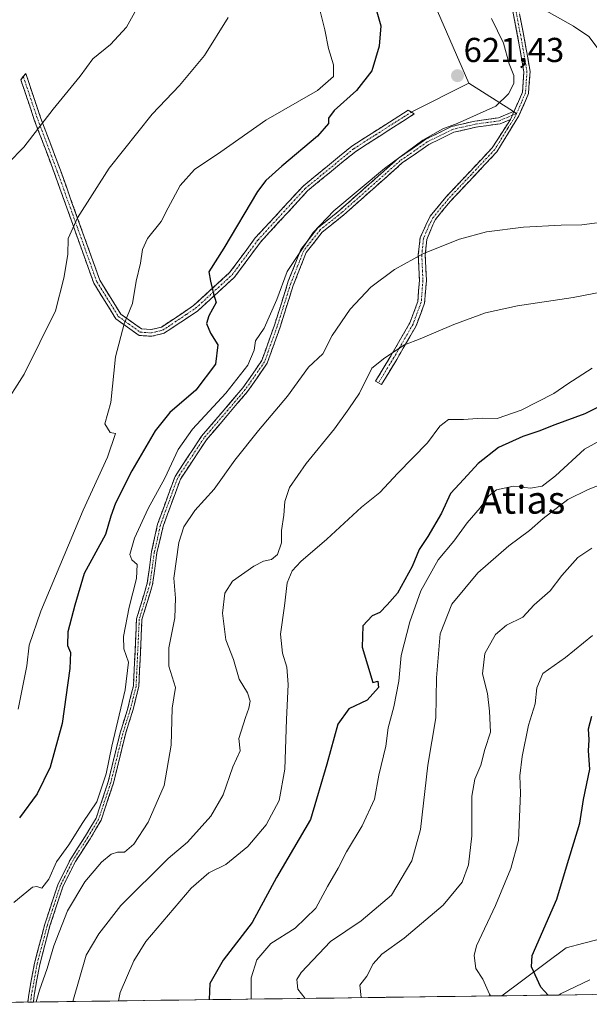
# Model space of a CAD drawing. Units: metres. Extents: x 590393 to 593835, y 4729023 to 4731382.
# Drawn here: x 592086 to 592251, y 4729044 to 4729329 of the extents above; entities that cross this region are included whole.
import ezdxf
from ezdxf.enums import TextEntityAlignment as Align

# ---------------------------------------------------------------- set-up
doc = ezdxf.new("R2010")
doc.units = ezdxf.units.M
doc.header["$MEASUREMENT"] = 0
doc.linetypes.add('TRAZO_Y_PUNTO', pattern=[1, 0.5, -0.25, 0, -0.25])
doc.linetypes.add('TRAZOSX2', pattern=[1.5, 1, -0.5])
for name, color, linetype, lineweight in [('Arbolado forestal CxS', 92, 'Continuous', 0), ('Camino', 19, 'TRAZOSX2', 0), ('Camino Cxs', 19, 'Continuous', 0), ('Camino eje', 19, 'TRAZO_Y_PUNTO', 0), ('Carátula', 7, 'Continuous', 5), ('Curva de nivel maestra', 36, 'Continuous', 30), ('Curva de nivel normal', 36, 'Continuous', 0), ('Entidad de ámbito territorial', 19, 'Continuous', 0), ('Entidad de ámbito territorial CxS', 92, 'Continuous', 0), ('Layer 0', 7, 'Continuous', 0), ('Matorral CxS', 135, 'Continuous', 0), ('Municipio CxS', 142, 'Continuous', 0), ('Punto de cota en terreno', 7, 'Continuous', 0), ('Rótulo de punto de cota en terreno', 19, 'Continuous', 0), ('Texto cartográfico', 19, 'Continuous', 0)]:
    doc.layers.add(name, color=color, linetype=linetype, lineweight=lineweight)
doc.styles.add('Arial', font='txt', dxfattribs={"height": 0.2})

# ---------------------------------------------------------------- blocks, each defined once
blk = doc.blocks.new('*U194')
at = {"layer": 'Curva de nivel normal', "color": 36, "linetype": 'Continuous', "lineweight": 0}
blk.add_polyline3d([(592085.81, 4729129.82, 630), (592088.34, 4729142.39, 630), (592089.03, 4729148.38, 630), (592092.4, 4729158.14, 630), (592104.65, 4729187.42, 630), (592111.72, 4729202.75, 630), (592114.04, 4729209.62, 630), (592112.46, 4729209.92, 630), (592110.96, 4729212.38, 630), (592112.64, 4729218.59, 630), (592113.98, 4729231.85, 630), (592116.5, 4729241.37, 630), (592118.92, 4729247.26, 630), (592119.99, 4729253.7, 630), (592121.25, 4729258.92, 630), (592121.78, 4729262.87, 630), (592123.31, 4729266.04, 630), (592127.24, 4729270.98, 630), (592129.24, 4729274.98, 630), (592132.74, 4729281.39, 630), (592136.85, 4729286.06, 630), (592144.52, 4729291.11, 630), (592157.49, 4729300.27, 630), (592172.49, 4729308.93, 630), (592177.06, 4729312.99, 630), (592177.13, 4729316.36, 630), (592175.69, 4729321.06, 630), (592174.57, 4729326.43, 630), (592172.85, 4729333.38, 630)], dxfattribs=at)
blk = doc.blocks.new('*U199')
at = {"layer": 'Curva de nivel normal', "color": 36, "linetype": 'Continuous', "lineweight": 0}
blk.add_polyline3d([(592083, 4729287.84, 640), (592087.46, 4729292.51, 640), (592095.98, 4729303.5, 640), (592103.75, 4729313.06, 640), (592107.46, 4729318.06, 640), (592112.59, 4729322.17, 640), (592117.2, 4729327.2, 640), (592121.01, 4729334.17, 640)], dxfattribs=at)
blk = doc.blocks.new('*U214')
at = {"layer": 'Curva de nivel normal', "color": 36, "linetype": 'Continuous', "lineweight": 0}
blk.add_polyline3d([(592114.83525, 4729045.37513, 605), (592115.41, 4729047.78, 605), (592119.31, 4729056.97, 605), (592122.77, 4729062.58, 605), (592135.92, 4729078.05, 605), (592141.05, 4729082.45, 605), (592145.97, 4729084.82, 605), (592152.28, 4729090.1, 605), (592157.64, 4729096.3, 605), (592161.36, 4729103.37, 605), (592163.05, 4729112.49, 605), (592163.46, 4729126.84, 605), (592164.01, 4729136.91, 605), (592163.59, 4729142, 605), (592162.34, 4729146.04, 605), (592161.74, 4729151.54, 605), (592162.88, 4729159.7, 605), (592163.7, 4729166.38, 605), (592165.1, 4729169.85, 605), (592167.63, 4729172.53, 605), (592175.18, 4729178.98, 605), (592185.18, 4729188.33, 605), (592190.51, 4729192.57, 605), (592195.73, 4729198.11, 605), (592204.27, 4729206.92, 605), (592207.83, 4729211.75, 605), (592210.34, 4729213.63, 605), (592214.75, 4729213.64, 605), (592220.08, 4729214.01, 605), (592224.46, 4729214, 605), (592231.41, 4729216.35, 605), (592240.84, 4729221.15, 605), (592244.87, 4729224.02, 605), (592251.92, 4729228.5, 605)], dxfattribs=at)
blk = doc.blocks.new('*U216')
at = {"layer": 'Curva de nivel normal', "color": 36, "linetype": 'Continuous', "lineweight": 0}
blk.add_polyline3d([(592153.23, 4729045.89, 595), (592153.26, 4729052.05, 595), (592154.89, 4729057.22, 595), (592158.95, 4729061.96, 595), (592166, 4729066.43, 595), (592172.01, 4729072.2, 595), (592175.34, 4729078.5, 595), (592178.48, 4729083.8, 595), (592180.85, 4729088.51, 595), (592185.4, 4729096.04, 595), (592188.94, 4729103.76, 595), (592190.19, 4729110.76, 595), (592192.2, 4729119.1, 595), (592192.92, 4729124.46, 595), (592194.56, 4729130.48, 595), (592196.03, 4729137.96, 595), (592196.67, 4729145.38, 595), (592199.21, 4729155.09, 595), (592202.4, 4729164.08, 595), (592207.42, 4729173.08, 595), (592211.87, 4729178.41, 595), (592215.76, 4729183.75, 595), (592219.52, 4729188.08, 595), (592222.04, 4729191.59, 595), (592224.3, 4729193.26, 595), (592229.22, 4729194.36, 595), (592234.12, 4729193.8, 595), (592237.45, 4729194.34, 595), (592241.32, 4729197.37, 595), (592249.71, 4729205.06, 595), (592262.66, 4729212.26, 595)], dxfattribs=at)
blk = doc.blocks.new('*U218')
at = {"layer": 'Curva de nivel normal', "color": 36, "linetype": 'Continuous', "lineweight": 0}
blk.add_polyline3d([(592168.87, 4729046.09, 590), (592166.81, 4729048.8, 590), (592166.5, 4729051.58, 590), (592167.77, 4729053.58, 590), (592176.18, 4729062.56, 590), (592185.08, 4729068.57, 590), (592193.9, 4729076.01, 590), (592199.8, 4729085.89, 590), (592202.28, 4729095.02, 590), (592204.35, 4729113.6, 590), (592206.74, 4729127.32, 590), (592206.91, 4729138.91, 590), (592207.94, 4729151.66, 590), (592211.32, 4729160.2, 590), (592218.84, 4729169.3, 590), (592227.84, 4729177.14, 590), (592233.84, 4729181.52, 590), (592237.75, 4729185.03, 590), (592244.88, 4729190.48, 590), (592250.78, 4729193.36, 590), (592265.03, 4729198.96, 590)], dxfattribs=at)
blk = doc.blocks.new('*U230')
at = {"layer": 'Curva de nivel normal', "color": 36, "linetype": 'Continuous', "lineweight": 0}
blk.add_polyline3d([(592146.63, 4729330.05, 635), (592139.78, 4729319.06, 635), (592132.55, 4729310.39, 635), (592124.59, 4729302.06, 635), (592112.17, 4729286.39, 635), (592102.99, 4729272.06, 635), (592100.28, 4729266.07, 635), (592100.22, 4729261.46, 635), (592099.11, 4729254.62, 635), (592096.62, 4729245.11, 635), (592087.54, 4729226.82, 635), (592081.33, 4729216.94, 635)], dxfattribs=at)
blk = doc.blocks.new('*U233')
at = {"layer": 'Curva de nivel normal', "color": 36, "linetype": 'Continuous', "lineweight": 0}
blk.add_polyline3d([(592222.5, 4729046.81, 580), (592222.24, 4729047.35, 580), (592220.31, 4729051.65, 580), (592218.31, 4729054.78, 580), (592217.83, 4729058.49, 580), (592218.48, 4729061.32, 580), (592223.97, 4729072.95, 580), (592228.39, 4729083.65, 580), (592230.62, 4729091.79, 580), (592231.21, 4729105.51, 580), (592231.05, 4729110.48, 580), (592231.67, 4729116.1, 580), (592233.48, 4729125.14, 580), (592235.46, 4729131.36, 580), (592235.91, 4729136, 580), (592237.64, 4729140.14, 580), (592244.18, 4729144.77, 580), (592251.99, 4729151.18, 580)], dxfattribs=at)
blk = doc.blocks.new('*U243')
at = {"layer": 'Curva de nivel maestra', "color": 36, "linetype": 'Continuous', "lineweight": 30}
blk.add_polyline3d([(592263.49, 4729222.19, 600), (592249.79, 4729215.31, 600), (592241.16, 4729212.13, 600), (592236.5, 4729210.26, 600), (592231.84, 4729208.72, 600), (592224.84, 4729205.56, 600), (592218.91, 4729200.93, 600), (592214.77, 4729196.35, 600), (592210.9, 4729192.27, 600), (592208.34, 4729186.54, 600), (592204.42, 4729179.75, 600), (592201.88, 4729176.08, 600), (592199.87, 4729171.08, 600), (592195.62, 4729163.42, 600), (592192.62, 4729159.97, 600), (592190.51, 4729157.81, 600), (592188.28, 4729156.81, 600), (592185.6, 4729153.97, 600), (592185.43, 4729147.76, 600), (592188.51, 4729137.57, 600), (592189.93, 4729137.92, 600), (592190.11, 4729136.05, 600), (592186.85, 4729132.42, 600), (592181.52, 4729129.92, 600), (592178.32, 4729125.49, 600), (592175.12, 4729113.93, 600), (592170.4, 4729097.85, 600), (592160.64, 4729081.1, 600), (592153.58, 4729068.1, 600), (592145.19, 4729057.2, 600), (592141.34, 4729050.44, 600), (592141.12, 4729045.73, 600)], dxfattribs=at)
blk = doc.blocks.new('5PATER')
at = {"layer": 'Carátula', "linetype": 'Continuous', "lineweight": 5}
h = blk.add_hatch(color=250, dxfattribs=at)
edge = h.paths.add_edge_path()
edge.add_ellipse((0, 0.01), major_axis=(-1.33, -1.34), ratio=0.999422, start_angle=0, end_angle=360)

msp = doc.modelspace()

# ---------------------------------------------------------------- linework, layer by layer
at = {"layer": 'Arbolado forestal CxS', "color": 92, "linetype": 'Continuous', "lineweight": 0}
for points in [[(592945.03, 4729056.43, 500.02), (592225.84, 4729046.85, 578.29), (592225.84, 4729046.85, 578.29), (592244.39, 4729060.75, 572.02), (592249.57, 4729062.09, 570.98), (592280.32, 4729070.03, 566.06), (592294.1, 4729069.12, 564.94), (592305.33, 4729074.4, 562.06), (592318.04, 4729087.64, 559.3), (592352.45, 4729097.16, 554.85), (592397.44, 4729096.63, 551.86), (592451.12, 4729114.75, 545.8)], [(592305.33, 4729074.4, 562.06), (592294.1, 4729069.12, 564.94), (592280.32, 4729070.03, 566.06), (592249.57, 4729062.09, 570.98), (592244.39, 4729060.75, 572.02), (592225.84, 4729046.85, 578.29)], [(592945.03, 4729056.43, 500.02), (592225.84, 4729046.85, 578.29)]]:
    msp.add_polyline3d(points, dxfattribs=at)
at = {"layer": 'Camino', "color": 19, "linetype": 'TRAZOSX2', "lineweight": 0}
for points in [[(592228.2, 4729345.8), (592232.78, 4729321.33), (592233.97, 4729314.41), (592233.52, 4729307.99), (592230.73, 4729301.57), (592224.38, 4729291.17), (592210.94, 4729276.87), (592206.59, 4729271.58), (592205.81, 4729269.99), (592204.1, 4729265.76), (592203.65, 4729261.23), (592203.97, 4729253.94), (592203.47, 4729247.38), (592201.01, 4729240.82), (592195.41, 4729231.06), (592190.96, 4729223.75), (592190.1, 4729224.27)], [(592229.39, 4729302.92), (592231.77, 4729308.42), (592232.19, 4729314.32), (592231.04, 4729321.01), (592226.43, 4729345.62)], [(592124.53, 4729237.74), (592120.85, 4729237.99), (592114.1, 4729242.83), (592107.73, 4729253.12), (592096.28, 4729285.15), (592090.62, 4729300.15), (592086.62, 4729312.03), (592087.33, 4729312.94)], [(592087.33, 4729312.94), (592088.03, 4729313.85), (592092.43, 4729300.79), (592098.08, 4729285.81), (592109.47, 4729253.96), (592115.53, 4729244.17), (592121.52, 4729239.87), (592124.35, 4729239.67), (592127.3, 4729240.43), (592131.25, 4729243.04), (592136.62, 4729246.63), (592147.04, 4729256.17), (592154.47, 4729266.21), (592168.27, 4729281.23), (592182.38, 4729292.81), (592198.73, 4729303.19), (592199.6, 4729302.65)], [(592088.69, 4729045.03), (592088.69, 4729045.03), (592088.91, 4729047.25), (592090.57, 4729056.27), (592093.55, 4729067.54), (592097.3, 4729078.99), (592101.07, 4729086.53), (592105.34, 4729093.14), (592108.42, 4729098.3), (592111.9, 4729108.8), (592115.38, 4729123), (592117.59, 4729130.15), (592119.2, 4729136.58), (592120.11, 4729156), (592123.21, 4729166.25), (592124.47, 4729175.41), (592126.18, 4729183.33), (592131.24, 4729197.2), (592132.43, 4729198.98), (592138.92, 4729208.82), (592150.88, 4729222.82), (592156.35, 4729230.74), (592160, 4729240.94), (592164.02, 4729253.67), (592167.64, 4729262.87), (592172.58, 4729269.14), (592178.9, 4729274.23), (592195.88, 4729289.3), (592203.78, 4729294.78), (592211.27, 4729298.48), (592217.96, 4729300.02), (592224.85, 4729300.98), (592229.14, 4729302.81)], [(592199.6, 4729302.65), (592200.46, 4729302.11), (592183.51, 4729291.26), (592169.59, 4729279.84), (592155.95, 4729264.99), (592148.47, 4729254.88), (592137.8, 4729245.11), (592131.31, 4729240.76), (592128.09, 4729238.65), (592124.53, 4729237.74)], [(592229.14, 4729302.81), (592229.39, 4729302.92)], [(592228.27, 4729300.51), (592225.33, 4729299.26), (592218.28, 4729298.28), (592211.87, 4729296.8), (592204.68, 4729293.25), (592196.98, 4729287.91), (592180.04, 4729272.88), (592173.85, 4729267.89), (592169.19, 4729261.98), (592165.44, 4729252.45), (592161.64, 4729240.39), (592157.9, 4729229.95), (592152.25, 4729221.77), (592140.3, 4729207.78), (592132.79, 4729196.41), (592132.52, 4729195.65), (592127.8, 4729182.74), (592126.02, 4729175.13), (592124.75, 4729165.92), (592121.67, 4729155.73), (592120.76, 4729136.35), (592119.1, 4729129.73), (592116.89, 4729122.58), (592113.41, 4729108.37), (592109.85, 4729097.64), (592106.67, 4729092.32), (592102.43, 4729085.75), (592098.76, 4729078.4), (592095.05, 4729067.09), (592092.1, 4729055.92), (592090.46, 4729047.03), (592090.27, 4729045.05), (592090.27, 4729045.05)], [(592190.1, 4729224.27), (592189.25, 4729224.78), (592193.69, 4729232.08), (592199.2, 4729241.68), (592201.5, 4729247.82), (592201.96, 4729253.97), (592201.64, 4729261.28), (592202.14, 4729266.27), (592203.84, 4729269.96), (592205.09, 4729272.54), (592209.61, 4729278.04), (592223.04, 4729292.32), (592228.27, 4729300.51)], [(592089.48, 4729045.04), (592088.69, 4729045.03)], [(592090.27, 4729045.05), (592089.48, 4729045.04)]]:
    msp.add_lwpolyline(points, dxfattribs=at)
at = {"layer": 'Camino Cxs', "color": 19, "linetype": 'Continuous', "lineweight": 0}
msp.add_lwpolyline([(592229.39, 4729302.92), (592228.27, 4729300.51)], dxfattribs=at)
msp.add_lwpolyline([(592229.39, 4729302.92), (592228.27, 4729300.51)], dxfattribs=at)
msp.add_polyline3d([(592230.95, 4729331.12, 615.69), (592231.86, 4729326.22, 616.34), (592232.78, 4729321.33, 617.07), (592233.38, 4729317.87, 617.55), (592233.97, 4729314.41, 618.12), (592233.75, 4729311.2, 618.36), (592233.52, 4729307.99, 618.53), (592232.13, 4729304.78, 618.8), (592230.73, 4729301.57, 619.06), (592228.61, 4729298.1, 619.25), (592226.5, 4729294.64, 619.09), (592224.38, 4729291.17, 618.94), (592221.02, 4729287.6, 618.76), (592217.66, 4729284.02, 618.49), (592214.3, 4729280.45, 618.15), (592210.94, 4729276.87, 617.77), (592208.77, 4729274.23, 617.37), (592206.59, 4729271.58, 616.84), (592205.81, 4729269.99, 616.54), (592204.1, 4729265.76, 615.71), (592203.65, 4729261.23, 614.72), (592203.81, 4729257.58, 613.85), (592203.97, 4729253.94, 612.98), (592203.72, 4729250.66, 612.29), (592203.47, 4729247.38, 611.63), (592202.24, 4729244.1, 611.04), (592201.01, 4729240.82, 610.54), (592199.15, 4729237.57, 610.13), (592197.28, 4729234.31, 609.72), (592195.41, 4729231.06, 609.46), (592193.18, 4729227.4, 609.07), (592190.96, 4729223.75, 608.82), (592189.25, 4729224.78, 609.31), (592191.47, 4729228.43, 609.34), (592193.69, 4729232.08, 609.77), (592195.53, 4729235.28, 610.01), (592197.36, 4729238.48, 610.36), (592199.2, 4729241.68, 610.83), (592200.35, 4729244.75, 611.36), (592201.5, 4729247.82, 611.85), (592201.73, 4729250.89, 612.48), (592201.96, 4729253.97, 613.13), (592201.8, 4729257.62, 614.02), (592201.64, 4729261.28, 614.91), (592201.89, 4729263.78, 615.47), (592202.14, 4729266.27, 615.95), (592203.84, 4729269.96, 616.64), (592205.09, 4729272.54, 617.12), (592207.35, 4729275.29, 617.54), (592209.61, 4729278.04, 617.96), (592212.97, 4729281.61, 618.31), (592216.33, 4729285.18, 618.63), (592219.68, 4729288.75, 618.89), (592223.04, 4729292.32, 619.06), (592225.66, 4729296.42, 619.25), (592228.27, 4729300.51, 619.27), (592229.39, 4729302.92, 619.13), (592230.58, 4729305.67, 618.88), (592231.77, 4729308.42, 618.44), (592231.98, 4729311.37, 618.33), (592232.19, 4729314.32, 618.1), (592231.62, 4729317.67, 617.44), (592231.04, 4729321.01, 617.26), (592230.27, 4729325.11, 617.05), (592229.5, 4729329.21, 616.23), (592228.74, 4729333.32, 615.29)], dxfattribs=at)
for points in [[(592121.52, 4729239.87, 628.87), (592124.35, 4729239.67, 628.33), (592127.3, 4729240.43, 627.8), (592131.25, 4729243.04, 626.76), (592133.94, 4729244.84, 626.2), (592136.62, 4729246.63, 625.62), (592140.09, 4729249.81, 625.17), (592143.57, 4729252.99, 624.79), (592147.04, 4729256.17, 624.51), (592149.52, 4729259.52, 624.33), (592151.99, 4729262.86, 624.13), (592154.47, 4729266.21, 624.09), (592157.23, 4729269.21, 623.99), (592159.99, 4729272.22, 623.94), (592162.75, 4729275.22, 623.91), (592165.51, 4729278.23, 623.84), (592168.27, 4729281.23, 623.86), (592171.8, 4729284.13, 623.8), (592175.33, 4729287.02, 623.79), (592178.85, 4729289.92, 623.82), (592182.38, 4729292.81, 623.82), (592186.47, 4729295.41, 623.7), (592190.56, 4729298, 623.49), (592194.64, 4729300.6, 623.12), (592198.73, 4729303.19, 622.69), (592200.46, 4729302.11, 622.5), (592197.07, 4729299.94, 622.89), (592193.68, 4729297.77, 623.1), (592190.29, 4729295.6, 623.47), (592186.9, 4729293.43, 623.58), (592183.51, 4729291.26, 623.73), (592180.03, 4729288.41, 623.68), (592176.55, 4729285.55, 623.7), (592173.07, 4729282.7, 623.68), (592169.59, 4729279.84, 623.79), (592166.86, 4729276.87, 623.76), (592164.13, 4729273.9, 623.85), (592161.41, 4729270.93, 623.86), (592158.68, 4729267.96, 623.91), (592155.95, 4729264.99, 623.98), (592153.46, 4729261.62, 624.03), (592150.96, 4729258.25, 624.22), (592148.47, 4729254.88, 624.4), (592144.91, 4729251.62, 624.73), (592141.36, 4729248.37, 625), (592137.8, 4729245.11, 625.42), (592134.56, 4729242.94, 626.14), (592131.31, 4729240.76, 626.99), (592128.09, 4729238.65, 627.69), (592124.53, 4729237.74, 628.23), (592120.85, 4729237.99, 628.83), (592117.48, 4729240.41, 629.67), (592114.1, 4729242.83, 630.4), (592111.98, 4729246.26, 631.08), (592109.85, 4729249.69, 631.96), (592107.73, 4729253.12, 632.8), (592106.09, 4729257.7, 633.49), (592104.46, 4729262.27, 633.97), (592102.82, 4729266.85, 634.49), (592101.19, 4729271.42, 635.13), (592099.55, 4729276, 635.88), (592097.92, 4729280.57, 636.62), (592096.28, 4729285.15, 637.4), (592094.87, 4729288.9, 638.04), (592093.45, 4729292.65, 638.74), (592092.04, 4729296.4, 639.51), (592090.62, 4729300.15, 640.3), (592089.29, 4729304.11, 641.06), (592087.95, 4729308.07, 641.74), (592086.62, 4729312.03, 642.46), (592088.03, 4729313.85, 642.51), (592089.5, 4729309.5, 641.69), (592090.96, 4729305.14, 640.88), (592092.43, 4729300.79, 640.05), (592093.84, 4729297.05, 639.29), (592095.26, 4729293.3, 638.52), (592096.67, 4729289.56, 637.78), (592098.08, 4729285.81, 637.14), (592099.71, 4729281.26, 636.39), (592101.33, 4729276.71, 635.64), (592102.96, 4729272.16, 634.87), (592104.59, 4729267.61, 634.21), (592106.22, 4729263.06, 633.61), (592107.84, 4729258.51, 633.15), (592109.47, 4729253.96, 632.57), (592111.49, 4729250.7, 631.77), (592113.51, 4729247.43, 630.95), (592115.53, 4729244.17, 630.28), (592118.53, 4729242.02, 629.61), (592121.52, 4729239.87, 628.87)], [(592228.27, 4729300.51, 619.27), (592225.33, 4729299.26, 619.43), (592221.81, 4729298.77, 619.56), (592218.28, 4729298.28, 619.59), (592215.08, 4729297.54, 619.64), (592211.87, 4729296.8, 619.73), (592208.28, 4729295.03, 619.84), (592204.68, 4729293.25, 619.74), (592200.83, 4729290.58, 619.74), (592196.98, 4729287.91, 619.75), (592193.59, 4729284.9, 619.76), (592190.2, 4729281.9, 619.72), (592186.82, 4729278.89, 619.71), (592183.43, 4729275.89, 619.66), (592180.04, 4729272.88, 619.53), (592176.95, 4729270.39, 619.42), (592173.85, 4729267.89, 619.36), (592171.52, 4729264.94, 619.2), (592169.19, 4729261.98, 619.75), (592167.94, 4729258.8, 618.98), (592166.69, 4729255.63, 618.8), (592165.44, 4729252.45, 618.6), (592164.17, 4729248.43, 618.2), (592162.91, 4729244.41, 618.3), (592161.64, 4729240.39, 618.34), (592160.39, 4729236.91, 618.47), (592159.15, 4729233.43, 618.29), (592157.9, 4729229.95, 617.95), (592155.08, 4729225.86, 618.18), (592152.25, 4729221.77, 617.75), (592149.26, 4729218.27, 617.71), (592146.28, 4729214.78, 617.74), (592143.29, 4729211.28, 617.53), (592140.3, 4729207.78, 617.65), (592137.8, 4729203.99, 617.39), (592135.29, 4729200.2, 617.62), (592132.79, 4729196.41, 617.4), (592132.52, 4729195.65, 617.37), (592130.95, 4729191.35, 617.1), (592129.37, 4729187.04, 616.73), (592127.8, 4729182.74, 616.96), (592126.91, 4729178.94, 617.02), (592126.02, 4729175.13, 617), (592125.39, 4729170.53, 616.66), (592124.75, 4729165.92, 616.52), (592123.72, 4729162.52, 616.75), (592122.7, 4729159.13, 616.98), (592121.67, 4729155.73, 617.39), (592121.44, 4729150.89, 617.22), (592121.22, 4729146.04, 617.46), (592120.99, 4729141.2, 618.14), (592120.76, 4729136.35, 618.36), (592119.93, 4729133.04, 618.57), (592119.1, 4729129.73, 618.66), (592118, 4729126.16, 618.52), (592116.89, 4729122.58, 618.43), (592115.73, 4729117.84, 618.88), (592114.57, 4729113.11, 618.86), (592113.41, 4729108.37, 618.46), (592112.22, 4729104.79, 618.07), (592111.04, 4729101.22, 618.27), (592109.85, 4729097.64, 618.25), (592108.26, 4729094.98, 618.01), (592106.67, 4729092.32, 617.7), (592104.55, 4729089.04, 617.79), (592102.43, 4729085.75, 617.32), (592100.6, 4729082.08, 617.09), (592098.76, 4729078.4, 616.65), (592097.52, 4729074.63, 616.23), (592096.29, 4729070.86, 616.3), (592095.05, 4729067.09, 616.27), (592094.07, 4729063.37, 615.8), (592093.08, 4729059.64, 615.37), (592092.1, 4729055.92, 615.33), (592091.28, 4729051.48, 615.53), (592090.46, 4729047.03, 615.66), (592090.27, 4729045.05, 615.54), (592090.27, 4729045.05, 615.54), (592088.69, 4729045.03, 616.08), (592088.69, 4729045.03, 616.08), (592088.91, 4729047.25, 616.34), (592089.74, 4729051.76, 616.25), (592090.57, 4729056.27, 616.05), (592091.56, 4729060.03, 615.99), (592092.56, 4729063.78, 616.42), (592093.55, 4729067.54, 616.93), (592094.8, 4729071.36, 617.07), (592096.05, 4729075.17, 616.94), (592097.3, 4729078.99, 617.21), (592099.19, 4729082.76, 617.78), (592101.07, 4729086.53, 617.95), (592103.21, 4729089.84, 618.37), (592105.34, 4729093.14, 618.45), (592106.88, 4729095.72, 618.35), (592108.42, 4729098.3, 618.64), (592109.58, 4729101.8, 619.28), (592110.74, 4729105.3, 618.93), (592111.9, 4729108.8, 618.81), (592113.06, 4729113.53, 619.31), (592114.22, 4729118.27, 619.62), (592115.38, 4729123, 619.15), (592116.49, 4729126.58, 618.78), (592117.59, 4729130.15, 618.97), (592118.4, 4729133.37, 619.04), (592119.2, 4729136.58, 619.22), (592119.43, 4729141.44, 619.22), (592119.66, 4729146.29, 618.28), (592119.88, 4729151.15, 618.01), (592120.11, 4729156, 618.3), (592121.14, 4729159.42, 617.68), (592122.18, 4729162.83, 617.29), (592123.21, 4729166.25, 617.14), (592123.84, 4729170.83, 617.44), (592124.47, 4729175.41, 617.64), (592125.33, 4729179.37, 617.52), (592126.18, 4729183.33, 617.55), (592127.87, 4729187.95, 617.28), (592129.55, 4729192.58, 617.96), (592131.24, 4729197.2, 617.89), (592132.43, 4729198.98, 617.84), (592134.59, 4729202.26, 618.12), (592136.76, 4729205.54, 617.77), (592138.92, 4729208.82, 618.03), (592141.91, 4729212.32, 617.91), (592144.9, 4729215.82, 618.27), (592147.89, 4729219.32, 618.33), (592150.88, 4729222.82, 618.41), (592153.62, 4729226.78, 618.75), (592156.35, 4729230.74, 618.58), (592157.57, 4729234.14, 618.64), (592158.78, 4729237.54, 618.97), (592160, 4729240.94, 619.05), (592161.34, 4729245.18, 618.86), (592162.68, 4729249.43, 618.86), (592164.02, 4729253.67, 619.11), (592165.83, 4729258.27, 619.47), (592167.64, 4729262.87, 620.73), (592170.11, 4729266.01, 620.1), (592172.58, 4729269.14, 619.82), (592175.74, 4729271.69, 619.87), (592178.9, 4729274.23, 619.95), (592182.3, 4729277.24, 620.08), (592185.69, 4729280.26, 620.32), (592189.09, 4729283.27, 620.24), (592192.48, 4729286.29, 619.98), (592195.88, 4729289.3, 620.09), (592199.83, 4729292.04, 620.02), (592203.78, 4729294.78, 620.19), (592207.53, 4729296.63, 620.02), (592211.27, 4729298.48, 619.78), (592214.62, 4729299.25, 619.88), (592217.96, 4729300.02, 619.9), (592221.41, 4729300.5, 619.78), (592224.85, 4729300.98, 619.53), (592229.39, 4729302.92, 619.13), (592228.27, 4729300.51, 619.27)]]:
    msp.add_polyline3d(points, close=True, dxfattribs=at)
at = {"layer": 'Camino eje', "color": 19, "linetype": 'TRAZO_Y_PUNTO', "lineweight": 0}
for points in [[(592227.32, 4729345.71), (592231.91, 4729321.17), (592233.08, 4729314.37), (592232.87, 4729311.42), (592232.65, 4729308.21), (592231.46, 4729305.46), (592230.06, 4729302.24)], [(592087.33, 4729312.94), (592091.53, 4729300.47), (592097.18, 4729285.48), (592102.88, 4729269.56), (592108.6, 4729253.54), (592114.82, 4729243.5), (592117.81, 4729241.35), (592121.19, 4729238.93), (592123.03, 4729238.81), (592124.44, 4729238.71), (592125.92, 4729239.09), (592127.7, 4729239.54), (592129.31, 4729240.6), (592131.28, 4729241.9), (592134.53, 4729244.08), (592137.21, 4729245.87), (592147.76, 4729255.53), (592155.21, 4729265.6), (592168.93, 4729280.54), (592182.95, 4729292.04), (592189.3, 4729296.1), (592197.48, 4729301.29), (592199.6, 4729302.65)], [(592228.83, 4729301.71), (592226.56, 4729300.75), (592225.09, 4729300.12), (592218.12, 4729299.15), (592214.92, 4729298.41), (592211.57, 4729297.64), (592204.23, 4729294.02), (592196.43, 4729288.61), (592179.47, 4729273.56), (592173.22, 4729268.52), (592168.42, 4729262.43), (592164.73, 4729253.06), (592162.72, 4729246.7), (592160.82, 4729240.67), (592157.13, 4729230.35), (592151.57, 4729222.3), (592139.61, 4729208.3), (592136.37, 4729203.38), (592132.61, 4729197.7), (592131.95, 4729196.62), (592129.35, 4729189.49), (592126.99, 4729183.04), (592126.14, 4729179.08), (592125.25, 4729175.27), (592123.98, 4729166.09), (592120.89, 4729155.87), (592119.98, 4729136.47), (592118.35, 4729129.94), (592116.14, 4729122.79), (592112.66, 4729108.59), (592109.14, 4729097.97), (592106.01, 4729092.73), (592101.75, 4729086.14), (592099.92, 4729082.47), (592098.03, 4729078.7), (592096.16, 4729072.97), (592094.3, 4729067.32), (592091.34, 4729056.1), (592089.69, 4729047.14), (592089.59, 4729046.15), (592089.48, 4729045.04), (592089.48, 4729045.04)], [(592230.06, 4729302.24), (592229.6, 4729301.26), (592227.54, 4729297.97), (592224.36, 4729292.77), (592223.71, 4729291.75), (592216.99, 4729284.6), (592210.28, 4729277.46), (592205.84, 4729272.06), (592204.82, 4729269.97), (592203.12, 4729266.02), (592202.65, 4729261.25), (592202.96, 4729253.95), (592202.49, 4729247.6), (592200.11, 4729241.25), (592194.55, 4729231.57), (592190.1, 4729224.27)], [(592230.06, 4729302.24), (592228.83, 4729301.71)]]:
    msp.add_lwpolyline(points, dxfattribs=at)
at = {"layer": 'Curva de nivel maestra', "color": 36, "linetype": 'Continuous', "lineweight": 30}
for points in [[(592187.96, 4729337.5, 625), (592190.8, 4729327.64, 625), (592190.27, 4729321.73, 625), (592188.21, 4729314.63, 625), (592183.75, 4729308.88, 625), (592177.26, 4729303.09, 625), (592175.61, 4729300.92, 625), (592175.6, 4729299.34, 625), (592172.42, 4729295.65, 625), (592162.19, 4729286.98, 625), (592157.49, 4729282.89, 625), (592155.08, 4729279.63, 625), (592145.38, 4729263.24, 625), (592141.04, 4729256.4, 625), (592141.53, 4729253.66, 625), (592142.33, 4729250.08, 625), (592143.17, 4729247.5, 625), (592141.05, 4729243.71, 625), (592140.36, 4729241.42, 625), (592141.46, 4729238.68, 625), (592143.61, 4729235.26, 625), (592142.93, 4729229.68, 625), (592137.22, 4729222.2, 625), (592129.72, 4729215.65, 625), (592125.47, 4729210.43, 625), (592118.76, 4729198.8, 625), (592113.98, 4729189.41, 625), (592112.65, 4729185.73, 625), (592111.08, 4729180.41, 625), (592104.92, 4729169.08, 625), (592102.23, 4729159.95, 625), (592100.23, 4729152.22, 625), (592100.13, 4729148.29, 625), (592100.98, 4729146.2, 625), (592100.8, 4729141.59, 625), (592098.57, 4729125.71, 625), (592095.14, 4729113.02, 625), (592091.37, 4729105.3, 625), (592086.27, 4729098.32, 625)], [(592239.17, 4729047.03, 575), (592237.05, 4729049.32, 575), (592234.42, 4729055.22, 575), (592234.61, 4729058.49, 575), (592241.67, 4729074.85, 575), (592244.56, 4729084.16, 575), (592248.34, 4729096.85, 575), (592249.45, 4729103.68, 575), (592251.22, 4729112.48, 575), (592250.86, 4729117.78, 575), (592251.04, 4729120.98, 575), (592250.85, 4729124.16, 575), (592251.85, 4729127.8, 575)]]:
    msp.add_polyline3d(points, dxfattribs=at)
at = {"layer": 'Curva de nivel normal', "color": 36, "linetype": 'Continuous', "lineweight": 0}
for points in [[(592236.42, 4729333.2, 615), (592246.57, 4729327.55, 615), (592250.98, 4729324.51, 615), (592253.4, 4729321.32, 615)], [(592222.82, 4729329.78, 620), (592226.28, 4729322.63, 620), (592227.96, 4729316.63, 620), (592229.28, 4729313.28, 620), (592229.32, 4729310.95, 620), (592227.72, 4729307.9, 620), (592224.1, 4729304.37, 620), (592212.91, 4729299.34, 620), (592208.77, 4729297.84, 620), (592202.91, 4729294.54, 620), (592191.84, 4729286.3, 620), (592177.16, 4729274.06, 620), (592171.21, 4729267.82, 620), (592163.73, 4729256.55, 620), (592160.65, 4729248.43, 620), (592157.04, 4729240.09, 620), (592154.56, 4729236.4, 620), (592154.16, 4729233.72, 620), (592152.32, 4729229.4, 620), (592145.93, 4729221.27, 620), (592136.26, 4729210.88, 620), (592132.19, 4729204.99, 620), (592128.32, 4729196.67, 620), (592123.44, 4729187.88, 620), (592119.48, 4729179.33, 620), (592118.21, 4729174.63, 620), (592118.78, 4729173.03, 620), (592120.26, 4729171.7, 620), (592120.1, 4729167.63, 620), (592117.99, 4729159.3, 620), (592116.32, 4729150.88, 620), (592116.42, 4729147.32, 620), (592117.76, 4729143.46, 620), (592116.82, 4729135.37, 620), (592112.95, 4729119.09, 620), (592111.3, 4729111.09, 620), (592108.59, 4729103, 620), (592104.58, 4729097.01, 620), (592100.53, 4729090.57, 620), (592096.91, 4729085.62, 620), (592094.71, 4729080.6, 620), (592092.68, 4729078.01, 620), (592091.29, 4729078.49, 620), (592089.97, 4729078.25, 620), (592084.58, 4729073.89, 620)], [(592256.32, 4729270.93, 615), (592248.96, 4729270.05, 615), (592243.01, 4729269.96, 615), (592232.07, 4729269.3, 615), (592221.4, 4729267.96, 615), (592213.51, 4729265.82, 615), (592203.18, 4729261.7, 615), (592194.72, 4729257.1, 615), (592187.91, 4729251.93, 615), (592181.88, 4729245.64, 615), (592176.7, 4729238.02, 615), (592174, 4729232.64, 615), (592169.84, 4729228.82, 615), (592163.82, 4729220.42, 615), (592155.41, 4729210.5, 615), (592148.58, 4729201.9, 615), (592142.52, 4729193.54, 615), (592137.01, 4729187.36, 615), (592133.83, 4729182.61, 615), (592132.36, 4729178.08, 615), (592130.87, 4729167.75, 615), (592131.34, 4729161.95, 615), (592131.18, 4729156.26, 615), (592129.4, 4729147.54, 615), (592129.43, 4729142.23, 615), (592131.42, 4729136.09, 615), (592130.4, 4729130.14, 615), (592130.1, 4729119.42, 615), (592128.06, 4729107.76, 615), (592123.46, 4729097.1, 615), (592119.3, 4729090.75, 615), (592116.61, 4729088.45, 615), (592114.58, 4729088.4, 615), (592112.72, 4729087.87, 615), (592110, 4729085.54, 615), (592105.15, 4729079.79, 615), (592100.16, 4729071.43, 615), (592096.2, 4729061.27, 615), (592094.22, 4729054.77, 615), (592092.01, 4729048.48, 615), (592091.05, 4729045.06, 615)], [(592267.89, 4729253.11, 610), (592246.47, 4729249.02, 610), (592230.37, 4729246.6, 610), (592221.07, 4729244.54, 610), (592211.96, 4729241.18, 610), (592202.18, 4729236.99, 610), (592197.63, 4729235.23, 610), (592191.95, 4729231.55, 610), (592188.2, 4729228.52, 610), (592184.66, 4729221.24, 610), (592181.56, 4729216.76, 610), (592177.39, 4729210.92, 610), (592169.2, 4729200.97, 610), (592164.41, 4729193.98, 610), (592163.01, 4729189.97, 610), (592162.75, 4729185.94, 610), (592162.02, 4729181.52, 610), (592162, 4729177.94, 610), (592160.88, 4729174.56, 610), (592159.18, 4729173.13, 610), (592156.81, 4729172.7, 610), (592154.09, 4729171.22, 610), (592147.86, 4729166.83, 610), (592145.68, 4729163.44, 610), (592145.02, 4729157.6, 610), (592145.94, 4729149.87, 610), (592148.17, 4729144.17, 610), (592149.77, 4729138.52, 610), (592152.24, 4729134.58, 610), (592152.97, 4729132.13, 610), (592152.6, 4729130.09, 610), (592151.59, 4729127.42, 610), (592149.71, 4729121.28, 610), (592150.05, 4729117.75, 610), (592148, 4729113.09, 610), (592145.16, 4729105.02, 610), (592141.62, 4729098.86, 610), (592134.85, 4729091.33, 610), (592129.25, 4729086.61, 610), (592115.59, 4729073.02, 610), (592109.2, 4729064.78, 610), (592105.54, 4729058.6, 610), (592101.67, 4729045.2, 610)], [(592185.07, 4729046.31, 585), (592184.69, 4729049.91, 585), (592186.78, 4729052.49, 585), (592188.58, 4729056.12, 585), (592191.11, 4729058.94, 585), (592197.58, 4729063.54, 585), (592208.85, 4729073.1, 585), (592214.35, 4729079.77, 585), (592216.2, 4729084.77, 585), (592217.11, 4729093.18, 585), (592217.16, 4729104.61, 585), (592217.96, 4729109.54, 585), (592219.73, 4729113.65, 585), (592220.87, 4729118.13, 585), (592222.56, 4729123.15, 585), (592222.23, 4729129.21, 585), (592221.68, 4729134.34, 585), (592220.17, 4729140.05, 585), (592220.84, 4729145.94, 585), (592223.97, 4729151.39, 585), (592227.18, 4729154.09, 585), (592231.9, 4729156.41, 585), (592235.17, 4729160.02, 585), (592239.78, 4729164.06, 585), (592243.15, 4729168.5, 585), (592247.83, 4729173.73, 585), (592251.83, 4729176.44, 585)]]:
    msp.add_polyline3d(points, dxfattribs=at)
at = {"layer": 'Entidad de ámbito territorial', "color": 19, "linetype": 'Continuous', "lineweight": 0}
msp.add_polyline3d([(592251.24, 4729051.46, 572.47), (592246.98, 4729049.42, 573.45), (592242.73, 4729047.37, 574.15), (592242.26, 4729047.07, 574.25)], dxfattribs=at)
at = {"layer": 'Entidad de ámbito territorial CxS', "color": 92, "linetype": 'Continuous', "lineweight": 0}
msp.add_polyline3d([(592251.24, 4729051.46, 572.47), (592246.98, 4729049.42, 573.45), (592242.73, 4729047.37, 574.15), (592242.26, 4729047.07, 574.25), (592237.27, 4729047.01, 575.13), (592232.27, 4729046.94, 576.38), (592227.28, 4729046.87, 578.18), (592222.28, 4729046.81, 579.74), (592217.29, 4729046.74, 580.9), (592212.29, 4729046.67, 581.47), (592207.3, 4729046.61, 581.6), (592202.3, 4729046.54, 581.99), (592197.31, 4729046.47, 582.63), (592192.31, 4729046.41, 583.42), (592187.32, 4729046.34, 584.29), (592182.32, 4729046.27, 585.63), (592177.33, 4729046.21, 587.32), (592172.33, 4729046.14, 588.85), (592167.34, 4729046.07, 590.08), (592162.34, 4729046.01, 591.02), (592157.35, 4729045.94, 592.56), (592152.35, 4729045.87, 595.25), (592147.35, 4729045.81, 596.89), (592142.36, 4729045.74, 599.09), (592137.36, 4729045.68, 600.66), (592132.37, 4729045.61, 601.24), (592127.37, 4729045.54, 601.82), (592122.38, 4729045.48, 602.57), (592117.38, 4729045.41, 603.96), (592112.39, 4729045.34, 605.63), (592107.39, 4729045.28, 607.59), (592102.4, 4729045.21, 609.65), (592097.4, 4729045.14, 611.47), (592092.41, 4729045.08, 614.52), (592087.41, 4729045.01, 616.51), (592082.42, 4729044.94, 617.72)], dxfattribs=at)
at = {"layer": 'Layer 0', "linetype": 'Continuous', "lineweight": 0}
for points in [[(592187.16, 4729378.11), (592216.21, 4729310.98)], [(592216.21, 4729310.98), (592199.6, 4729302.65)], [(592216.21, 4729310.98), (592229.14, 4729302.81)], [(592229.14, 4729302.81), (592229.3, 4729302.72)], [(592229.3, 4729302.72), (592230.06, 4729302.24)]]:
    msp.add_lwpolyline(points, dxfattribs=at)
at = {"layer": 'Matorral CxS', "color": 135, "linetype": 'Continuous', "lineweight": 0}
for points in [[(592476.31, 4729199.33, 554.92), (592399.56, 4729178.15, 557.35), (592388.51, 4729169.48, 558.61), (592386.85, 4729143.22, 554.42), (592359.95, 4729133.38, 556.45), (592316.98, 4729116.75, 560.8), (592287.34, 4729093.46, 564.17), (592292.1, 4729075.99, 564.24), (592305.33, 4729074.4, 562.06), (592294.1, 4729069.12, 564.94), (592280.32, 4729070.03, 566.06), (592249.57, 4729062.09, 570.98), (592244.39, 4729060.75, 572.02), (592225.84, 4729046.85, 578.29), (592040.57, 4729044.39, 625.6)], [(592305.33, 4729074.4, 562.06), (592294.1, 4729069.12, 564.94), (592280.32, 4729070.03, 566.06), (592249.57, 4729062.09, 570.98), (592244.39, 4729060.75, 572.02), (592225.84, 4729046.85, 578.29)], [(592225.84, 4729046.85, 578.29), (592040.57, 4729044.39, 625.6)]]:
    msp.add_polyline3d(points, dxfattribs=at)
at = {"layer": 'Municipio CxS', "color": 142, "linetype": 'Continuous', "lineweight": 0}
msp.add_polyline3d([(592252.01, 4729047.2, 573.51), (592247.02, 4729047.14, 573.95), (592242.03, 4729047.07, 574.27), (592237.03, 4729047, 575.18), (592232.04, 4729046.94, 576.44), (592227.04, 4729046.87, 578.27), (592222.05, 4729046.8, 579.81), (592217.05, 4729046.74, 580.95), (592212.06, 4729046.67, 581.49), (592207.07, 4729046.6, 581.61), (592202.07, 4729046.54, 582.01), (592197.08, 4729046.47, 582.66), (592192.08, 4729046.4, 583.46), (592187.09, 4729046.34, 584.33), (592182.09, 4729046.27, 585.7), (592177.1, 4729046.2, 587.4), (592172.11, 4729046.14, 588.92), (592167.11, 4729046.07, 590.13), (592162.12, 4729046, 591.06), (592157.12, 4729045.94, 592.64), (592152.13, 4729045.87, 595.38), (592147.13, 4729045.81, 596.95), (592142.14, 4729045.74, 599.19), (592137.15, 4729045.67, 600.72), (592132.15, 4729045.61, 601.26), (592127.16, 4729045.54, 601.85), (592122.16, 4729045.47, 602.6), (592117.17, 4729045.41, 604.03), (592112.17, 4729045.34, 605.7), (592107.18, 4729045.27, 607.68), (592102.19, 4729045.21, 609.74), (592097.19, 4729045.14, 611.55), (592092.2, 4729045.07, 614.66), (592087.2, 4729045.01, 616.58), (592082.21, 4729044.94, 617.77)], dxfattribs=at)

# ---------------------------------------------------------------- block references
at = {"layer": 'Curva de nivel maestra', "color": 36, "linetype": 'Continuous', "lineweight": 30}
msp.add_blockref('*U243', (0, 0), dxfattribs=at)
at = {"layer": 'Curva de nivel normal', "color": 36, "linetype": 'Continuous', "lineweight": 0}
for name in ['*U199', '*U230', '*U194', '*U214', '*U216', '*U218', '*U233']:
    msp.add_blockref(name, (0, 0), dxfattribs=at)
at = {"layer": 'Punto de cota en terreno', "linetype": 'Continuous', "lineweight": 0}
msp.add_blockref('5PATER', (592212.97, 4729313.18, 621.43), dxfattribs=at)

# ---------------------------------------------------------------- texts
at = {"layer": 'Rótulo de punto de cota en terreno', "color": 19, "linetype": 'Continuous', "lineweight": 0, "style": 'Arial'}
msp.add_text('621,43', height=7, dxfattribs=at).set_placement((592214.73, 4729314.94), align=Align.BOTTOM_LEFT)
at = {"layer": 'Texto cartográfico', "color": 19, "linetype": 'Continuous', "lineweight": 0, "style": 'Arial'}
msp.add_text('Atias', height=8, dxfattribs=at).set_placement((592231.68, 4729190.4), align=Align.MIDDLE_CENTER)

doc.saveas('drawing.dxf')
